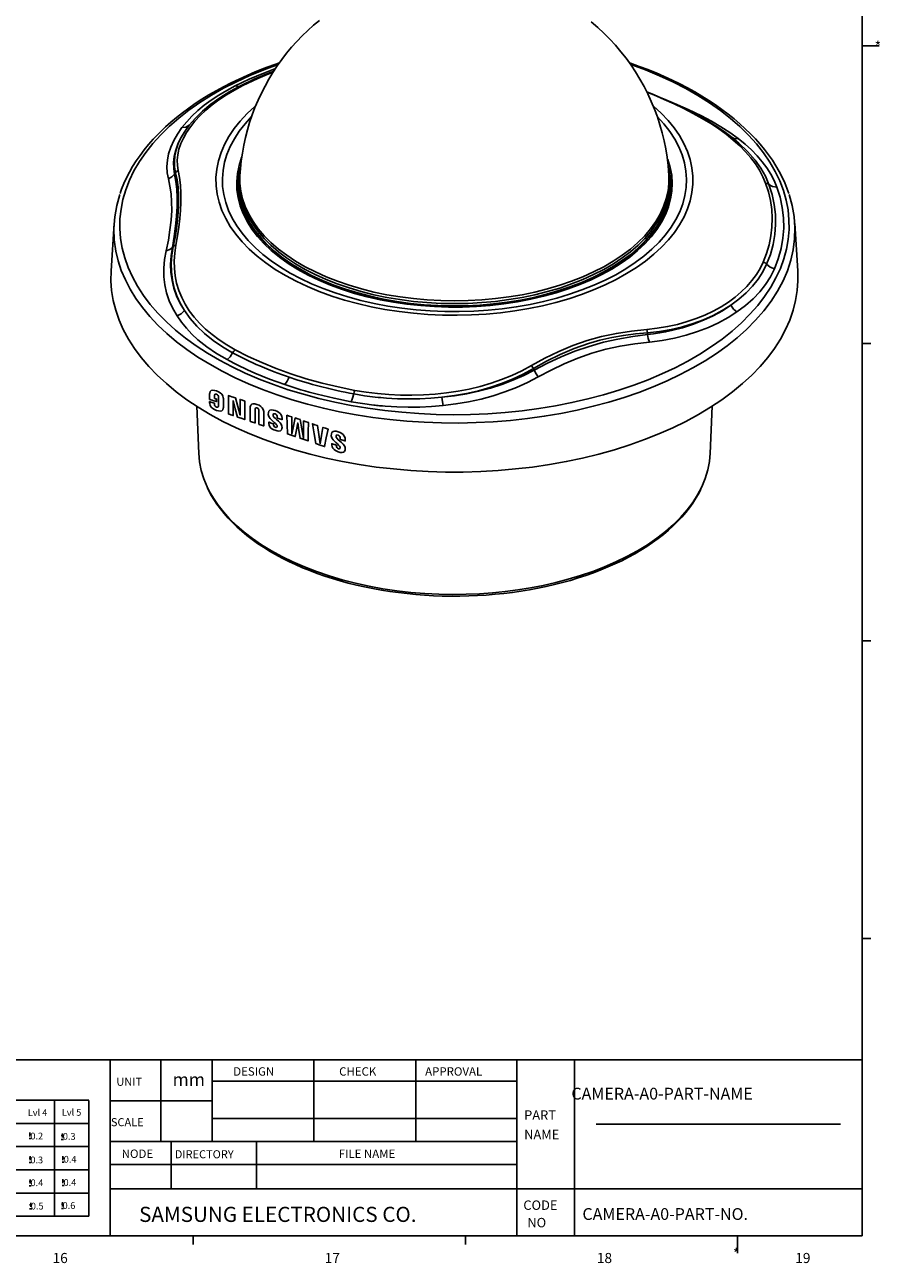
# Model space of a CAD drawing. Extents: x 5 to 1183, y 4 to 836.
# Drawn here: x 984 to 1183, y 4 to 292 of the extents above; entities that cross this region are included whole.
import ezdxf

# ---------------------------------------------------------------- set-up
doc = ezdxf.new("R2010")
doc.units = 0
doc.header["$MEASUREMENT"] = 0
doc.layers.add('_______1', color=160, linetype='CONTINUOUS')
doc.styles.add('STD', font='txt')

msp = doc.modelspace()

# ---------------------------------------------------------------- linework, layer by layer
at = {"layer": '_______1', "color": 7}
for p, q in [((1179, 831), (1179, 10)), ((1179, 287), (1183, 287)), ((1130.62, 275.58), (1128.87, 276.29)), ((1130.5, 275.57), (1128.9, 276.22)), ((1148.75, 265.68), (1150.33, 264.35)), ((1019, 257.16), (1019.22, 257.48)), ((1034.21, 256.77), (1034.17, 256.16)), ((1134.09, 256.16), (1134.06, 256.77)), ((1033.95, 255.75), (1033.83, 253.59)), ((1134.43, 253.6), (1134.31, 255.75)), ((1134.34, 255.28), (1134.33, 255.67)), ((1004.94, 245.66), (1004.24, 234.65)), ((1164.03, 234.65), (1163.33, 245.66)), ((1018.49, 240.1), (1018.71, 240.33)), ((1129.06, 219.8), (1129.02, 220.21)), ((1181, 217.75), (1179, 217.75)), ((1102.68, 211.52), (1102.51, 211.89)), ((1024.15, 203.12), (1024.62, 192.14)), ((1143.65, 192.14), (1144.11, 203.12)), ((1181, 148.5), (1179, 148.5)), ((1181, 79.25), (1179, 79.25)), ((90.73, 51), (1179, 51)), ((1004, 51), (1004, 10)), ((1015.77, 51), (1015.77, 32)), ((1027.72, 51), (1027.72, 32)), ((1051.42, 51), (1051.42, 32)), ((1075.12, 51), (1075.12, 32)), ((1098.65, 51), (1098.65, 10)), ((1112.09, 51), (1112.09, 10)), ((1027.72, 46), (1098.65, 46)), ((943.64, 41.59), (999.04, 41.59)), ((991.09, 41.55), (991.09, 14.59)), ((999.04, 41.55), (999.04, 14.59)), ((1004, 41.45), (1027.72, 41.45)), ((943.64, 36.19), (999.04, 36.19)), ((1027.72, 37.33), (1098.65, 37.33)), ((1117.09, 36), (1174, 36)), ((985.6, 33.65), (985.13, 33.65)), ((985.13, 32.69), (985.6, 32.69)), ((985.36, 34.12), (985.36, 33.17)), ((993.13, 33.41), (992.65, 33.41)), ((992.65, 32.46), (993.13, 32.46)), ((992.89, 33.89), (992.89, 32.93)), ((1004, 32), (1098.65, 32)), ((1018.22, 32), (1018.22, 21)), ((1038.05, 32), (1038.05, 21)), ((943.64, 30.79), (999.04, 30.79)), ((985.64, 28.09), (985.17, 28.09)), ((985.17, 27.14), (985.64, 27.14)), ((985.4, 28.57), (985.4, 27.62)), ((993.28, 28.13), (992.81, 28.13)), ((992.81, 27.18), (993.28, 27.18)), ((993.04, 28.61), (993.04, 27.65)), ((1004, 26.62), (1098.65, 26.62)), ((943.64, 25.39), (999.04, 25.39)), ((985.4, 23.13), (985.4, 22.18)), ((993.04, 23.21), (993.04, 22.26)), ((985.64, 22.66), (985.17, 22.66)), ((985.17, 21.7), (985.64, 21.7)), ((993.28, 22.73), (992.81, 22.73)), ((992.81, 21.78), (993.28, 21.78)), ((1004, 21), (1179, 21)), ((943.64, 19.99), (999.04, 19.99)), ((985.52, 17.74), (985.52, 16.78)), ((993.17, 17.38), (992.69, 17.38)), ((992.93, 17.85), (992.93, 16.9)), ((943.64, 14.59), (999.04, 14.59)), ((985.76, 17.26), (985.28, 17.26)), ((985.28, 16.31), (985.76, 16.31)), ((992.69, 16.42), (993.17, 16.42)), ((10, 10), (1179, 10)), ((1023.33, 10), (1023.33, 8)), ((1086.67, 10), (1086.67, 8)), ((1150, 6), (1150, 10))]:
    msp.add_line(p, q, dxfattribs=at)
for points in [[(1052.7, 292.93), (1051.32, 291.78), (1049.99, 290.58), (1048.7, 289.33), (1047.45, 288.02), (1046.24, 286.67), (1045.08, 285.27), (1043.96, 283.82), (1042.9, 282.34), (1041.9, 280.81), (1040.95, 279.25), (1040.05, 277.65), (1039.21, 276.01), (1038.44, 274.35), (1037.72, 272.66), (1037.07, 270.94), (1036.48, 269.2), (1035.96, 267.44), (1035.5, 265.66), (1035.1, 263.86), (1034.78, 262.05), (1034.52, 260.23), (1034.32, 258.4), (1034.26, 257.59), (1034.21, 256.77)], [(1134.06, 256.77), (1133.98, 257.98), (1133.87, 259.19), (1133.63, 261.1), (1133.32, 263), (1132.94, 264.9), (1132.48, 266.78), (1131.96, 268.64), (1131.35, 270.48), (1130.68, 272.3), (1129.94, 274.09), (1129.13, 275.85), (1128.25, 277.57), (1127.31, 279.27), (1126.3, 280.92), (1125.22, 282.54), (1124.08, 284.12), (1122.88, 285.65), (1121.62, 287.14), (1120.29, 288.58), (1118.91, 289.97), (1117.47, 291.31), (1115.98, 292.6)], [(1043.13, 282.68), (1039.77, 281.43), (1036.52, 280.08), (1033.4, 278.65), (1030.42, 277.12), (1027.57, 275.51), (1024.88, 273.81), (1022.35, 272.05), (1019.98, 270.2), (1017.79, 268.3), (1015.77, 266.33), (1013.93, 264.3), (1012.28, 262.22), (1010.83, 260.1), (1009.56, 257.94), (1008.5, 255.74), (1007.64, 253.52), (1006.99, 251.27), (1006.54, 249.01), (1006.29, 246.74), (1006.26, 244.46), (1006.43, 242.19), (1006.81, 239.92), (1007.4, 237.67), (1008.19, 235.44), (1009.18, 233.23), (1010.38, 231.06), (1011.77, 228.92), (1013.36, 226.83), (1015.13, 224.78), (1017.09, 222.79), (1019.23, 220.86), (1021.54, 219), (1024.01, 217.21), (1026.65, 215.49), (1029.44, 213.85), (1032.38, 212.29), (1035.46, 210.82), (1038.66, 209.45), (1041.99, 208.17), (1045.43, 206.98), (1048.97, 205.9), (1052.61, 204.93), (1056.33, 204.06), (1060.13, 203.3), (1063.99, 202.66), (1067.9, 202.13), (1071.86, 201.71), (1075.84, 201.41), (1079.86, 201.22), (1083.88, 201.16), (1087.9, 201.21), (1091.92, 201.38), (1095.91, 201.67), (1099.87, 202.07), (1103.79, 202.58), (1107.66, 203.22), (1111.46, 203.96), (1115.19, 204.81), (1118.84, 205.77), (1122.4, 206.84), (1125.85, 208.01), (1129.19, 209.28), (1132.41, 210.64), (1135.5, 212.1), (1138.46, 213.65), (1141.27, 215.28), (1143.93, 216.99), (1146.43, 218.77), (1148.76, 220.63), (1150.92, 222.55)], [(1043.42, 283.04), (1039.72, 281.7), (1037.78, 280.92), (1035.87, 280.11), (1034, 279.26), (1032.18, 278.39), (1030.41, 277.48), (1028.68, 276.54), (1027.01, 275.57), (1025.38, 274.58), (1023.81, 273.55), (1022.29, 272.5), (1020.82, 271.42), (1019.42, 270.31), (1018.14, 269.24), (1016.91, 268.15), (1016.67, 267.93), (1016.43, 267.7)], [(1161.94, 252.64), (1161.49, 253.9), (1160.98, 255.15), (1160.37, 256.47), (1159.68, 257.78), (1158.93, 259.07), (1158.11, 260.36), (1157.23, 261.63), (1156.28, 262.88), (1155.26, 264.12), (1154.18, 265.33), (1153.03, 266.53), (1151.82, 267.71), (1150.55, 268.87), (1149.22, 270), (1147.84, 271.11), (1146.39, 272.2), (1144.89, 273.26), (1143.33, 274.29), (1141.72, 275.29), (1140.06, 276.27), (1138.35, 277.21), (1136.59, 278.13), (1134.78, 279.02), (1132.93, 279.87), (1131.04, 280.69), (1129.1, 281.48), (1127.12, 282.23), (1125.1, 282.95), (1124.83, 283.05)], [(1150.92, 222.55), (1152.9, 224.54), (1154.71, 226.58), (1156.32, 228.68), (1157.74, 230.82), (1158.96, 232.99), (1159.98, 235.2), (1160.79, 237.44), (1161.4, 239.7), (1161.81, 241.97), (1162, 244.26), (1161.98, 246.54), (1161.76, 248.82), (1161.32, 251.09), (1160.68, 253.35), (1159.83, 255.58), (1158.78, 257.79), (1157.53, 259.96), (1156.08, 262.09), (1154.43, 264.18), (1152.6, 266.22), (1150.58, 268.2), (1148.39, 270.11), (1146.02, 271.96), (1143.49, 273.74), (1140.79, 275.45), (1137.95, 277.07), (1134.95, 278.6), (1131.83, 280.05), (1128.57, 281.4), (1125.2, 282.65)], [(1033.12, 277.68), (1036.38, 279.24), (1039.78, 280.68), (1042.47, 281.72)], [(1042.13, 281.14), (1040.87, 280.64), (1037.55, 279.23), (1034.37, 277.71)], [(1041.99, 280.92), (1038.36, 279.4), (1034.91, 277.76)], [(1034.91, 277.76), (1032.93, 276.71), (1031.08, 275.6), (1029.34, 274.45), (1027.74, 273.26), (1026.28, 272.04), (1024.94, 270.79), (1023.75, 269.5), (1022.7, 268.19), (1021.79, 266.87), (1021.05, 265.55), (1020.46, 264.24), (1020.02, 262.94), (1019.74, 261.66), (1019.62, 260.4), (1019.65, 259.18), (1019.84, 258.01)], [(1020.73, 268.01), (1021.83, 269.34), (1023.06, 270.65), (1024.42, 271.92), (1025.91, 273.16), (1027.53, 274.36), (1029.28, 275.52), (1031.14, 276.63), (1033.12, 277.68)], [(1034.37, 277.71), (1031.87, 276.36), (1029.56, 274.92), (1027.44, 273.4), (1025.54, 271.82), (1023.86, 270.19), (1022.42, 268.52)], [(1033.12, 277.68), (1033.71, 277.52), (1034.22, 277.62)], [(1034.37, 277.71), (1034.61, 277.81), (1034.91, 277.76)], [(1130.61, 275.58), (1130.56, 275.59), (1130.5, 275.57)], [(1156.54, 255.05), (1155.9, 256.55), (1155.11, 258.04), (1154.17, 259.51), (1153.09, 260.95), (1151.87, 262.36), (1150.51, 263.74), (1149.01, 265.09), (1147.38, 266.42), (1145.63, 267.7), (1143.76, 268.94), (1141.79, 270.13), (1139.72, 271.29), (1137.54, 272.42), (1135.27, 273.5), (1132.92, 274.55), (1130.5, 275.57)], [(1137.99, 272.3), (1137.09, 272.74), (1136.17, 273.18), (1134.76, 273.82), (1133.33, 274.45), (1131.97, 275.02), (1130.59, 275.58)], [(1055.58, 228.78), (1052.69, 229.83), (1049.92, 230.98), (1047.28, 232.22), (1044.78, 233.56), (1042.44, 234.98), (1040.25, 236.48), (1038.23, 238.05), (1036.39, 239.69), (1034.73, 241.39), (1033.26, 243.15), (1031.98, 244.95), (1030.91, 246.8), (1030.04, 248.68), (1029.37, 250.59), (1028.92, 252.51), (1028.68, 254.45), (1028.64, 256.4), (1028.83, 258.34), (1029.22, 260.27), (1029.83, 262.18), (1030.64, 264.07), (1031.66, 265.92), (1032.88, 267.74), (1034.29, 269.51), (1035.9, 271.23), (1037.69, 272.89)], [(1130.46, 272.99), (1132.24, 271.35), (1133.84, 269.66), (1135.26, 267.91), (1136.49, 266.12), (1137.52, 264.29), (1138.34, 262.42), (1138.97, 260.53), (1139.39, 258.62), (1139.6, 256.71), (1139.61, 254.78), (1139.4, 252.87), (1138.99, 250.96), (1138.38, 249.07), (1137.56, 247.2), (1136.54, 245.37), (1135.32, 243.57), (1133.92, 241.82), (1132.32, 240.13), (1130.55, 238.49), (1128.6, 236.91), (1126.48, 235.41), (1124.21, 233.98), (1121.78, 232.63), (1119.22, 231.37), (1116.52, 230.2), (1113.7, 229.13), (1110.77, 228.16), (1107.74, 227.29), (1104.62, 226.52), (1101.43, 225.87), (1098.17, 225.32), (1094.85, 224.9), (1091.5, 224.58), (1088.12, 224.39), (1084.73, 224.31), (1081.33, 224.34), (1077.94, 224.5), (1074.58, 224.77), (1071.25, 225.16), (1067.97, 225.66), (1064.75, 226.28), (1061.6, 227.01), (1058.54, 227.84), (1055.58, 228.78)], [(1135.32, 273.58), (1138.56, 272.19), (1141.63, 270.72), (1143.95, 269.48), (1146.16, 268.18), (1148.24, 266.82), (1150.18, 265.41)], [(1138.11, 272.21), (1140.6, 270.94), (1142.82, 269.7), (1144.92, 268.41), (1146.9, 267.07), (1148.75, 265.68)], [(1022.42, 268.52), (1021.37, 267.07), (1020.49, 265.6), (1019.8, 264.15), (1019.28, 262.7), (1018.94, 261.27), (1018.78, 259.86), (1018.8, 258.49), (1019, 257.16)], [(1019.22, 257.48), (1018.99, 258.74), (1018.95, 260.07), (1019.08, 261.44), (1019.39, 262.83), (1019.88, 264.24), (1020.54, 265.66), (1021.39, 267.09), (1022.42, 268.52)], [(1022.42, 268.52), (1021.66, 268.1), (1020.73, 268.01)], [(1056.35, 229.51), (1053.56, 230.52), (1050.88, 231.63), (1048.33, 232.83), (1045.91, 234.12), (1043.64, 235.49), (1041.52, 236.94), (1039.56, 238.45), (1037.77, 240.04), (1036.16, 241.68), (1034.73, 243.37), (1033.48, 245.11), (1032.42, 246.89), (1031.57, 248.71), (1030.91, 250.55), (1030.45, 252.41), (1030.19, 254.28), (1030.14, 256.16), (1030.29, 258.03), (1030.64, 259.9), (1031.2, 261.75), (1031.96, 263.58), (1032.92, 265.38), (1034.06, 267.14), (1035.4, 268.86), (1036.92, 270.53)], [(1131.34, 270.53), (1132.88, 268.84), (1134.23, 267.1), (1135.39, 265.31), (1136.35, 263.48), (1137.1, 261.63), (1137.65, 259.75), (1138, 257.86), (1138.13, 255.95), (1138.05, 254.05), (1137.77, 252.15), (1137.27, 250.27), (1136.57, 248.41), (1135.67, 246.57), (1134.56, 244.77), (1133.26, 243.02), (1131.77, 241.31), (1130.09, 239.66), (1128.23, 238.07), (1126.21, 236.55), (1124.02, 235.11), (1121.67, 233.74), (1119.18, 232.46), (1116.55, 231.27), (1113.8, 230.18), (1110.93, 229.18), (1107.96, 228.29), (1104.89, 227.5), (1101.75, 226.82), (1098.53, 226.26), (1095.26, 225.81), (1091.95, 225.47), (1088.61, 225.26), (1085.25, 225.16), (1081.88, 225.18), (1078.52, 225.32), (1075.19, 225.57), (1071.89, 225.95), (1068.63, 226.44), (1065.44, 227.04), (1062.32, 227.75), (1059.29, 228.58), (1056.35, 229.51)], [(1016.43, 267.7), (1015.79, 267.08), (1015.16, 266.46), (1014.01, 265.25), (1012.93, 264.03), (1011.91, 262.78), (1010.96, 261.52), (1010.07, 260.24), (1009.25, 258.95), (1008.51, 257.64), (1007.82, 256.32), (1007.21, 254.99), (1006.67, 253.65), (1006.51, 253.16), (1006.36, 252.67)], [(1017.56, 256.06), (1017.29, 257.46), (1017.22, 258.9), (1017.33, 260.39), (1017.63, 261.89), (1018.12, 263.41), (1018.8, 264.94), (1019.67, 266.48), (1020.73, 268.01)], [(1150.18, 265.41), (1149.38, 265.37), (1148.75, 265.68)], [(1150.18, 265.41), (1151.78, 264.1), (1153.24, 262.77), (1154.57, 261.41), (1155.76, 260.02), (1156.83, 258.59), (1157.75, 257.13), (1158.53, 255.65), (1159.17, 254.14)], [(1150.33, 264.35), (1152.34, 262.41), (1154.08, 260.41), (1155.41, 258.55), (1156.49, 256.67), (1157.33, 254.75)], [(1034.61, 260.99), (1034.01, 259.14), (1033.63, 257.27), (1033.46, 255.4), (1033.5, 253.52), (1033.77, 251.65), (1034.25, 249.79), (1034.95, 247.95), (1035.86, 246.14), (1036.97, 244.37), (1038.29, 242.65), (1039.8, 240.98), (1041.51, 239.36), (1043.39, 237.82), (1045.46, 236.35), (1047.68, 234.95), (1050.07, 233.64), (1052.6, 232.43), (1055.26, 231.31), (1058.05, 230.29)], [(1058.05, 230.29), (1060.89, 229.39), (1063.83, 228.6), (1066.85, 227.92), (1069.94, 227.35), (1073.09, 226.89), (1076.28, 226.55), (1079.51, 226.32), (1082.75, 226.21), (1086.01, 226.22), (1089.25, 226.35), (1092.47, 226.59), (1095.66, 226.96), (1098.8, 227.43), (1101.88, 228.02), (1104.89, 228.72), (1107.81, 229.52), (1110.63, 230.44), (1113.35, 231.45), (1115.94, 232.55), (1118.41, 233.75), (1120.73, 235.04), (1122.9, 236.41), (1124.92, 237.85), (1126.76, 239.37), (1128.43, 240.94), (1129.92, 242.58), (1131.22, 244.27), (1132.32, 246), (1133.23, 247.76), (1133.94, 249.56), (1134.44, 251.37), (1134.73, 253.21), (1134.81, 255.04), (1134.69, 256.88), (1134.36, 258.71), (1133.82, 260.52)], [(1019, 257.16), (1018.37, 256.51), (1017.56, 256.06)], [(1019, 257.16), (1019.31, 255.44), (1019.51, 253.62), (1019.6, 251.68), (1019.59, 249.6), (1019.47, 247.39), (1019.25, 245.05), (1018.92, 242.61), (1018.49, 240.1)], [(1018.71, 240.33), (1019.11, 242.41), (1019.44, 244.44), (1019.69, 246.42), (1019.86, 248.3), (1019.95, 250.09), (1019.95, 252.17), (1019.83, 254.08), (1019.59, 255.84), (1019.22, 257.48)], [(1019.84, 258.01), (1019.49, 257.78), (1019.22, 257.48)], [(1019.84, 258.01), (1020.16, 256.34), (1020.37, 254.55), (1020.47, 252.62), (1020.46, 250.52), (1020.38, 248.71), (1020.22, 246.81), (1019.99, 244.82), (1019.69, 242.76), (1019.32, 240.65)], [(1134.05, 258.6), (1134.37, 256.78), (1134.48, 254.94), (1134.39, 253.11), (1134.08, 251.29), (1133.57, 249.48), (1132.85, 247.69), (1131.94, 245.94), (1130.82, 244.21), (1129.51, 242.54), (1128.02, 240.91), (1126.34, 239.35), (1124.49, 237.84), (1122.47, 236.41), (1120.29, 235.06), (1117.96, 233.78), (1115.5, 232.59), (1112.9, 231.5), (1110.18, 230.5), (1107.36, 229.6), (1104.44, 228.81), (1101.43, 228.13), (1098.36, 227.55), (1095.22, 227.09), (1092.04, 226.75), (1088.83, 226.52), (1085.6, 226.41), (1082.36, 226.41), (1079.13, 226.53), (1075.92, 226.77), (1072.74, 227.13), (1069.61, 227.6), (1066.54, 228.19), (1063.54, 228.88), (1060.63, 229.69), (1057.82, 230.59), (1055.11, 231.6), (1052.53, 232.7), (1050.07, 233.9), (1047.76, 235.18), (1045.59, 236.54), (1043.59, 237.98), (1041.76, 239.49), (1040.09, 241.07), (1038.62, 242.7), (1037.33, 244.38), (1036.23, 246.1), (1035.33, 247.86), (1034.64, 249.65), (1034.14, 251.46), (1033.86, 253.29), (1033.78, 255.12), (1033.92, 256.95), (1034.25, 258.77)], [(1134.09, 257.7), (1134.31, 255.86), (1134.32, 254.03), (1134.11, 252.19), (1133.7, 250.37), (1133.08, 248.57), (1132.26, 246.79), (1131.24, 245.05), (1130.01, 243.34), (1128.6, 241.69), (1127, 240.09), (1125.22, 238.55), (1123.27, 237.09), (1121.15, 235.69), (1118.89, 234.38), (1116.47, 233.15), (1113.92, 232.01), (1111.24, 230.97), (1108.46, 230.03), (1105.57, 229.19), (1102.59, 228.46), (1099.53, 227.84), (1096.41, 227.34), (1093.23, 226.94), (1090.02, 226.67), (1086.79, 226.51), (1083.54, 226.48), (1080.3, 226.56), (1077.07, 226.76), (1073.87, 227.07), (1070.71, 227.51), (1067.61, 228.06), (1064.58, 228.72), (1061.63, 229.49), (1058.78, 230.36), (1056.03, 231.34), (1053.4, 232.42), (1050.9, 233.59), (1048.53, 234.85), (1046.32, 236.19), (1044.26, 237.61), (1042.37, 239.11), (1040.66, 240.67), (1039.13, 242.29), (1037.78, 243.96), (1036.63, 245.68), (1035.68, 247.43), (1034.93, 249.22), (1034.39, 251.03), (1034.05, 252.86), (1033.93, 254.7), (1034.01, 256.53), (1034.31, 258.36)], [(1034.21, 256.78), (1034.21, 254.97), (1034.42, 253.16), (1034.83, 251.37), (1035.44, 249.59), (1036.26, 247.84), (1037.27, 246.12), (1038.47, 244.44), (1039.86, 242.81), (1041.44, 241.24), (1043.18, 239.72), (1045.1, 238.27), (1047.17, 236.89), (1049.4, 235.59), (1051.77, 234.38), (1054.27, 233.25), (1056.9, 232.22), (1059.63, 231.28), (1062.47, 230.44), (1065.4, 229.71), (1068.4, 229.08), (1071.47, 228.57), (1074.59, 228.17), (1077.75, 227.88), (1080.93, 227.7), (1084.13, 227.65), (1087.33, 227.7), (1090.51, 227.88), (1093.67, 228.17), (1096.79, 228.57), (1099.86, 229.08), (1102.86, 229.71), (1105.79, 230.44), (1108.62, 231.28), (1111.36, 232.21), (1113.99, 233.25), (1116.49, 234.38), (1118.86, 235.59), (1121.09, 236.89), (1123.16, 238.27), (1125.08, 239.72), (1126.83, 241.24), (1128.4, 242.81), (1129.79, 244.44), (1130.99, 246.12), (1132, 247.84), (1132.82, 249.59), (1133.43, 251.36), (1133.85, 253.16), (1134.05, 254.96), (1134.06, 256.77)], [(1017.06, 239.33), (1017.56, 241.78), (1017.94, 244.17), (1018.2, 246.47), (1018.33, 248.65), (1018.32, 250.68), (1018.19, 252.59), (1017.94, 254.37), (1017.56, 256.06)], [(1034.01, 256.48), (1033.87, 255.54), (1033.78, 254.6)], [(1034.17, 256.16), (1034.18, 254.35), (1034.39, 252.54), (1034.8, 250.74), (1035.41, 248.97), (1036.23, 247.21), (1037.24, 245.5), (1038.45, 243.82), (1039.84, 242.19), (1041.41, 240.61), (1043.16, 239.09), (1045.08, 237.64), (1047.15, 236.26), (1049.38, 234.96), (1051.75, 233.75), (1054.26, 232.62), (1056.88, 231.58), (1059.62, 230.65), (1062.46, 229.81), (1065.39, 229.08), (1068.39, 228.45), (1071.46, 227.94), (1074.58, 227.53), (1077.74, 227.24), (1080.93, 227.07), (1084.13, 227.01), (1087.33, 227.07), (1090.52, 227.24), (1093.68, 227.53), (1096.8, 227.94), (1099.87, 228.45), (1102.87, 229.08), (1105.8, 229.81), (1108.64, 230.64), (1111.38, 231.58), (1114.01, 232.62), (1116.51, 233.75), (1118.88, 234.96), (1121.11, 236.26), (1123.19, 237.64), (1125.1, 239.09), (1126.85, 240.61), (1128.43, 242.19), (1129.82, 243.82), (1131.02, 245.5), (1132.03, 247.21), (1132.85, 248.97), (1133.47, 250.74), (1133.88, 252.54), (1134.09, 254.35), (1134.09, 256.16)], [(1134.33, 255.67), (1134.32, 255.73), (1134.31, 255.79)], [(1134.37, 254.68), (1134.41, 254.4), (1134.44, 254.12)], [(1134.47, 254.39), (1134.45, 254.66), (1134.43, 254.94)], [(1134.44, 254.12), (1134.43, 254.53), (1134.43, 254.94)], [(1155.99, 236.67), (1156.76, 238.68), (1157.36, 240.71), (1157.77, 242.76), (1158.01, 244.81), (1158.07, 246.87), (1157.96, 248.93), (1157.66, 250.98), (1157.19, 253.02), (1156.54, 255.05)], [(1157.33, 254.75), (1156.97, 254.96), (1156.54, 255.05)], [(1157.33, 254.75), (1158.06, 252.43), (1158.56, 250.1), (1158.84, 247.77), (1158.88, 245.45), (1158.7, 243.12), (1158.29, 240.79), (1157.65, 238.47), (1156.78, 236.17)], [(1159.17, 254.14), (1158.16, 254.3), (1157.33, 254.75)], [(1159.17, 254.14), (1159.92, 251.77), (1160.43, 249.38), (1160.71, 246.99), (1160.75, 244.6), (1160.57, 242.22), (1160.15, 239.83), (1159.49, 237.45), (1158.6, 235.09)], [(1005.34, 239.25), (1004.98, 241.89), (1004.89, 244.53), (1005.08, 247.18), (1005.54, 249.81), (1006.28, 252.42)], [(1161.99, 252.39), (1162.71, 249.84), (1163.17, 247.27), (1163.37, 244.69), (1163.3, 242.11), (1162.98, 239.54)], [(1152.09, 220.99), (1149.92, 219.06), (1147.59, 217.2), (1145.09, 215.41), (1142.44, 213.69), (1139.63, 212.05), (1136.68, 210.49), (1133.6, 209.03), (1130.38, 207.65), (1127.05, 206.36), (1123.6, 205.18), (1120.06, 204.09), (1116.42, 203.11), (1112.69, 202.23), (1108.9, 201.47), (1105.03, 200.81), (1101.12, 200.26), (1097.16, 199.83), (1093.16, 199.51), (1089.15, 199.31), (1085.12, 199.22), (1081.09, 199.25), (1077.06, 199.4), (1073.05, 199.66), (1069.08, 200.04), (1065.14, 200.53), (1061.25, 201.13), (1057.42, 201.84), (1053.66, 202.67), (1049.97, 203.6), (1046.38, 204.63), (1042.88, 205.77), (1039.5, 207.01), (1036.22, 208.34), (1033.07, 209.77), (1030.06, 211.28), (1027.18, 212.88), (1024.45, 214.56), (1021.87, 216.31), (1019.46, 218.14), (1017.21, 220.04), (1015.14, 221.99), (1013.25, 224.01), (1011.54, 226.07), (1010.01, 228.19), (1008.68, 230.34), (1007.55, 232.53), (1006.61, 234.75), (1005.87, 236.99), (1005.34, 239.25)], [(1019.57, 224.13), (1018.57, 225.87), (1017.77, 227.66), (1017.16, 229.49), (1016.74, 231.36), (1016.53, 233.28), (1016.51, 235.26), (1016.69, 237.27), (1017.06, 239.33)], [(1018.49, 240.1), (1017.87, 239.62), (1017.06, 239.33)], [(1018.49, 240.1), (1018.2, 238.11), (1018.08, 236.15), (1018.15, 234.24), (1018.41, 232.38), (1018.85, 230.57), (1019.47, 228.8), (1020.28, 227.07), (1021.28, 225.39)], [(1021.28, 225.39), (1020.31, 227.09), (1019.52, 228.85), (1018.92, 230.64), (1018.5, 232.48), (1018.28, 234.37), (1018.23, 236.31), (1018.38, 238.3), (1018.71, 240.33)], [(1019.32, 240.65), (1018.98, 240.52), (1018.71, 240.33)], [(1019.32, 240.65), (1019.04, 238.79), (1018.92, 236.97), (1018.95, 235.18), (1019.14, 233.44), (1019.49, 231.74), (1019.99, 230.08), (1020.66, 228.45), (1021.47, 226.87), (1022.44, 225.34), (1023.54, 223.87), (1024.8, 222.46), (1026.19, 221.1), (1027.72, 219.8), (1029.38, 218.56), (1031.17, 217.38), (1033.08, 216.28)], [(1162.98, 239.54), (1162.42, 237.1), (1161.63, 234.67), (1160.6, 232.28), (1159.34, 229.92), (1157.86, 227.61), (1156.15, 225.34), (1154.22, 223.13), (1152.09, 220.99)], [(1128.88, 221), (1131.33, 221.27), (1133.73, 221.67), (1136.04, 222.18), (1138.27, 222.81), (1140.4, 223.53), (1142.43, 224.35), (1144.36, 225.27), (1146.19, 226.28), (1147.89, 227.37), (1149.46, 228.52), (1150.89, 229.74), (1152.2, 231.02), (1153.36, 232.36), (1154.39, 233.75), (1155.27, 235.19), (1155.99, 236.67)], [(1156.78, 236.17), (1156.42, 236.47), (1155.99, 236.67)], [(1164.03, 234.65), (1164.07, 232.34), (1163.9, 230.04), (1163.53, 227.74), (1162.95, 225.45), (1162.17, 223.19), (1161.18, 220.95), (1159.99, 218.75), (1158.61, 216.58), (1157.03, 214.45), (1155.26, 212.37), (1153.31, 210.35), (1151.17, 208.38), (1148.86, 206.48), (1146.39, 204.65), (1143.75, 202.89), (1140.96, 201.21), (1138.01, 199.61), (1134.93, 198.1), (1131.72, 196.68), (1128.38, 195.36), (1124.93, 194.13), (1121.37, 193), (1117.72, 191.98), (1113.97, 191.07), (1110.15, 190.26), (1106.27, 189.57), (1102.32, 188.98), (1098.33, 188.52), (1094.3, 188.16), (1090.24, 187.93), (1086.17, 187.81), (1082.09, 187.81), (1078.02, 187.93), (1073.96, 188.16), (1069.93, 188.52), (1065.94, 188.98), (1062, 189.57), (1058.11, 190.26), (1054.29, 191.07), (1050.54, 191.98), (1046.89, 193), (1043.33, 194.13), (1039.88, 195.36), (1036.54, 196.68), (1033.33, 198.1), (1030.25, 199.61), (1027.31, 201.21), (1024.51, 202.89), (1021.87, 204.65), (1019.4, 206.48), (1017.09, 208.38), (1014.96, 210.35), (1013, 212.37), (1011.23, 214.45), (1009.66, 216.58), (1008.27, 218.75), (1007.08, 220.95), (1006.1, 223.19), (1005.31, 225.46), (1004.73, 227.74), (1004.36, 230.04), (1004.19, 232.34), (1004.24, 234.65)], [(1156.78, 236.17), (1155.9, 234.4), (1154.8, 232.7), (1153.51, 231.06), (1152.02, 229.51), (1150.33, 228.02), (1148.44, 226.62)], [(1158.6, 235.09), (1157.68, 233.25), (1156.54, 231.47), (1155.19, 229.77), (1153.63, 228.13), (1151.86, 226.57), (1149.88, 225.1)], [(1158.6, 235.09), (1157.6, 235.5), (1156.78, 236.17)], [(1021.28, 225.39), (1020.52, 224.64), (1019.57, 224.13)], [(1032.52, 215.56), (1030.15, 216.94), (1027.97, 218.44), (1025.98, 220.04), (1024.19, 221.73), (1022.62, 223.52), (1021.28, 225.39)], [(1148.44, 226.62), (1146.47, 225.39), (1144.35, 224.25), (1142.09, 223.25), (1139.71, 222.36), (1137.19, 221.61), (1134.56, 220.99), (1131.83, 220.52), (1129.02, 220.21)], [(1129.06, 219.8), (1130.48, 219.98), (1131.88, 220.18), (1133.26, 220.43), (1134.61, 220.72), (1137.24, 221.4), (1139.73, 222.21), (1142.11, 223.15), (1144.36, 224.19), (1146.48, 225.36), (1148.44, 226.62)], [(1149.88, 225.1), (1147.82, 223.78), (1145.59, 222.57), (1143.22, 221.48), (1140.72, 220.52), (1138.09, 219.68), (1135.33, 218.99), (1132.46, 218.45), (1129.5, 218.07)], [(1149.88, 225.1), (1149.08, 225.75), (1148.44, 226.62)], [(1031.23, 213.97), (1028.75, 215.41), (1026.49, 216.96), (1024.44, 218.6), (1023.04, 219.9), (1021.75, 221.26), (1020.6, 222.67), (1019.57, 224.13)], [(1102.05, 212.57), (1105.2, 214.3), (1108.41, 215.87), (1111.67, 217.25), (1115, 218.42), (1118.38, 219.37), (1121.83, 220.09), (1125.34, 220.63), (1128.88, 221)], [(1129.02, 220.21), (1126.24, 219.96), (1123.47, 219.6), (1120.72, 219.12), (1118, 218.51), (1115.3, 217.75), (1111.99, 216.58), (1108.75, 215.2), (1105.58, 213.62), (1102.51, 211.89)], [(1102.68, 211.52), (1105.78, 213.13), (1108.94, 214.6), (1112.17, 215.92), (1115.46, 217.05), (1118.8, 218), (1122.18, 218.76), (1125.61, 219.35), (1129.06, 219.8)], [(1128.88, 221), (1128.97, 220.62), (1129.02, 220.21)], [(1129.5, 218.07), (1129.23, 218.88), (1129.06, 219.8)], [(1033.08, 216.28), (1032.77, 215.96), (1032.52, 215.56)], [(1033.08, 216.28), (1036.12, 214.73), (1039.31, 213.27), (1042.63, 211.92), (1046.09, 210.68), (1049.66, 209.54), (1053.33, 208.52), (1057.1, 207.61), (1060.95, 206.82)], [(1129.5, 218.07), (1126.08, 217.66), (1122.69, 217.11), (1119.36, 216.38), (1116.07, 215.46), (1112.85, 214.34), (1109.7, 213.03), (1106.63, 211.55), (1103.63, 209.94)], [(1032.52, 215.56), (1031.94, 214.66), (1031.23, 213.97)], [(1044.7, 208.16), (1041.13, 209.45), (1037.69, 210.85), (1036.85, 211.22), (1036.01, 211.59), (1035.19, 211.97), (1034.38, 212.36), (1032.78, 213.15), (1031.23, 213.97)], [(1045.67, 209.89), (1044.78, 210.19), (1043.91, 210.51), (1043.04, 210.83), (1042.18, 211.15), (1040.48, 211.82), (1038.82, 212.52), (1038, 212.87), (1037.19, 213.24), (1036.39, 213.61), (1035.6, 213.99), (1034.04, 214.76), (1032.52, 215.56)], [(1060.95, 206.82), (1063.56, 206.39), (1066.21, 206.06), (1068.88, 205.83), (1071.56, 205.7), (1074.25, 205.67), (1076.94, 205.75), (1079.63, 205.93), (1082.32, 206.22), (1084.98, 206.62), (1087.58, 207.13), (1090.14, 207.75), (1092.65, 208.48), (1095.11, 209.33), (1097.5, 210.29), (1099.82, 211.38), (1102.05, 212.57)], [(1102.51, 211.89), (1100.12, 210.59), (1097.63, 209.43), (1095.05, 208.4), (1092.4, 207.51), (1089.7, 206.74), (1086.93, 206.1), (1084.11, 205.59), (1081.23, 205.21)], [(1081.23, 205.21), (1084.12, 205.56), (1086.98, 206.04), (1089.76, 206.63), (1092.49, 207.35), (1095.15, 208.19), (1097.75, 209.17), (1100.26, 210.29), (1102.68, 211.52)], [(1102.51, 211.89), (1102.3, 212.25), (1102.05, 212.57)], [(1102.68, 211.52), (1103.12, 210.68), (1103.63, 209.94)], [(1045.67, 209.89), (1045.23, 208.93), (1044.7, 208.16)], [(1060.11, 204.16), (1056.12, 204.98), (1052.22, 205.92), (1051.25, 206.17), (1050.3, 206.43), (1049.35, 206.7), (1048.41, 206.98), (1046.54, 207.55), (1044.7, 208.16)], [(1060.7, 205.99), (1059.71, 206.18), (1058.74, 206.38), (1057.77, 206.58), (1056.8, 206.79), (1054.88, 207.23), (1052.99, 207.71), (1052.05, 207.95), (1051.12, 208.21), (1050.2, 208.47), (1049.28, 208.74), (1047.46, 209.3), (1045.67, 209.89)], [(1103.63, 209.94), (1101.15, 208.64), (1098.56, 207.48), (1095.89, 206.45), (1093.14, 205.56), (1090.32, 204.8), (1087.44, 204.17), (1084.48, 203.67), (1081.48, 203.29)], [(1028.77, 205.91), (1028.51, 205.94), (1028.36, 205.87), (1028.31, 205.75), (1028.3, 205.68), (1028.3, 205.59), (1028.3, 205.53), (1028.3, 205.37), (1028.3, 205.18), (1028.3, 205.03), (1028.3, 204.96), (1028.37, 204.94), (1028.53, 204.88), (1028.69, 204.83), (1028.76, 204.81), (1028.76, 204.74), (1028.76, 204.58), (1028.76, 204.4), (1028.76, 204.24), (1028.76, 204.17), (1028.67, 204.2), (1028.44, 204.28), (1028.13, 204.39), (1027.79, 204.5), (1027.48, 204.61), (1027.25, 204.69), (1027.16, 204.72), (1027.16, 204.8), (1027.16, 205.02), (1027.16, 205.3), (1027.16, 205.58), (1027.16, 205.79), (1027.16, 205.88), (1027.16, 206), (1027.18, 206.16), (1027.3, 206.53), (1027.54, 206.75), (1027.88, 206.84), (1028.3, 206.82), (1028.77, 206.69), (1029.23, 206.5), (1029.65, 206.24), (1029.99, 205.92), (1030.23, 205.54), (1030.35, 205.08), (1030.36, 204.91), (1030.37, 204.79), (1030.37, 204.71), (1030.37, 204.51), (1030.37, 204.21), (1030.37, 203.88), (1030.37, 203.54), (1030.37, 203.25), (1030.37, 203.04), (1030.37, 202.97), (1030.36, 202.82), (1030.35, 202.69), (1030.22, 202.31), (1029.98, 202.08), (1029.64, 202), (1029.23, 202.03), (1028.76, 202.15), (1028.3, 202.34), (1027.89, 202.59), (1027.54, 202.91), (1027.3, 203.3), (1027.18, 203.76), (1027.17, 203.96), (1027.17, 204.05), (1027.17, 204.12), (1027.17, 204.19), (1027.26, 204.17), (1027.47, 204.09), (1027.74, 204), (1028.01, 203.91), (1028.22, 203.84), (1028.31, 203.81), (1028.31, 203.75), (1028.31, 203.63), (1028.31, 203.56), (1028.31, 203.51), (1028.32, 203.39), (1028.37, 203.25), (1028.51, 203.08), (1028.77, 202.93), (1029.03, 202.9), (1029.17, 202.98), (1029.22, 203.09), (1029.24, 203.18), (1029.24, 203.29), (1029.24, 203.37), (1029.24, 203.6), (1029.24, 203.92), (1029.24, 204.28), (1029.24, 204.64), (1029.24, 204.96), (1029.24, 205.19), (1029.24, 205.27), (1029.24, 205.36), (1029.23, 205.44), (1029.17, 205.59), (1029.03, 205.77), (1028.77, 205.91)], [(1032.61, 204.46), (1032.64, 202.7), (1032.67, 200.94), (1032.11, 201.13), (1031.55, 201.32), (1031.55, 203.47), (1031.55, 205.61), (1032.36, 205.34), (1033.16, 205.07), (1033.73, 203.07), (1034.3, 201.08), (1034.27, 202.89), (1034.24, 204.7), (1034.79, 204.52), (1035.35, 204.33), (1035.35, 202.18), (1035.35, 200.03), (1034.51, 200.32), (1033.67, 200.6), (1033.14, 202.53), (1032.61, 204.46)], [(1060.7, 205.99), (1060.43, 204.99), (1060.11, 204.16)], [(1060.95, 206.82), (1060.81, 206.44), (1060.7, 205.99)], [(1081.23, 205.21), (1078.65, 204.98), (1076.06, 204.85), (1074.76, 204.82), (1073.47, 204.81), (1072.82, 204.82), (1072.17, 204.83), (1071.52, 204.84), (1070.87, 204.87), (1069.58, 204.93), (1068.29, 205.01), (1067.64, 205.06), (1067, 205.12), (1066.36, 205.18), (1065.72, 205.25), (1063.19, 205.58), (1060.7, 205.99)], [(1081.23, 205.21), (1081.35, 204.17), (1081.48, 203.29)], [(1038.18, 202.76), (1037.94, 202.79), (1037.8, 202.71), (1037.75, 202.59), (1037.74, 202.52), (1037.74, 202.43), (1037.74, 202.36), (1037.74, 202.15), (1037.74, 201.85), (1037.74, 201.47), (1037.74, 201.04), (1037.74, 200.61), (1037.74, 200.19), (1037.74, 199.81), (1037.74, 199.5), (1037.74, 199.3), (1037.74, 199.22), (1037.65, 199.25), (1037.44, 199.32), (1037.17, 199.42), (1036.89, 199.51), (1036.68, 199.58), (1036.6, 199.61), (1036.6, 199.68), (1036.6, 199.88), (1036.6, 200.18), (1036.6, 200.54), (1036.6, 200.95), (1036.6, 201.38), (1036.6, 201.79), (1036.6, 202.15), (1036.6, 202.45), (1036.6, 202.65), (1036.6, 202.72), (1036.6, 202.88), (1036.61, 203), (1036.72, 203.39), (1036.96, 203.61), (1037.29, 203.7), (1037.71, 203.67), (1038.18, 203.54), (1038.66, 203.35), (1039.07, 203.09), (1039.41, 202.78), (1039.64, 202.4), (1039.76, 201.93), (1039.76, 201.8), (1039.77, 201.65), (1039.77, 201.57), (1039.77, 201.37), (1039.77, 201.08), (1039.77, 200.71), (1039.77, 200.3), (1039.77, 199.88), (1039.77, 199.47), (1039.77, 199.1), (1039.77, 198.8), (1039.77, 198.61), (1039.77, 198.53), (1039.68, 198.56), (1039.47, 198.63), (1039.2, 198.73), (1038.92, 198.82), (1038.71, 198.89), (1038.63, 198.92), (1038.63, 199), (1038.63, 199.2), (1038.63, 199.51), (1038.63, 199.89), (1038.63, 200.31), (1038.63, 200.74), (1038.63, 201.17), (1038.63, 201.54), (1038.63, 201.85), (1038.63, 202.06), (1038.63, 202.13), (1038.62, 202.22), (1038.61, 202.3), (1038.56, 202.45), (1038.43, 202.62), (1038.18, 202.76)], [(1041.97, 200.89), (1041.94, 201.07), (1041.96, 201.21), (1042.02, 201.33), (1042.16, 201.39), (1042.4, 201.35), (1042.64, 201.22), (1042.79, 201.04), (1042.85, 200.81), (1042.85, 200.75), (1042.85, 200.61), (1042.85, 200.46), (1042.85, 200.4), (1042.94, 200.37), (1043.16, 200.29), (1043.45, 200.19), (1043.73, 200.1), (1043.96, 200.02), (1044.04, 199.99), (1044.04, 200.08), (1044.05, 200.23), (1044.05, 200.32), (1043.98, 200.77), (1043.81, 201.15), (1043.55, 201.47), (1043.22, 201.74), (1042.83, 201.95), (1042.42, 202.12), (1041.96, 202.24), (1041.55, 202.28), (1041.21, 202.2), (1040.97, 202.01), (1040.84, 201.67), (1040.82, 201.22), (1040.85, 200.97), (1040.98, 200.61), (1041.22, 200.27), (1041.53, 199.94), (1041.88, 199.63), (1042.22, 199.35), (1042.52, 199.08), (1042.74, 198.83), (1042.86, 198.61), (1042.87, 198.48), (1042.86, 198.39), (1042.8, 198.27), (1042.68, 198.21), (1042.45, 198.24), (1042.23, 198.36), (1042.09, 198.55), (1042.04, 198.77), (1042.04, 198.87), (1042.04, 198.98), (1042.04, 199.03), (1041.96, 199.06), (1041.75, 199.13), (1041.48, 199.22), (1041.21, 199.31), (1041.01, 199.38), (1040.92, 199.41), (1040.92, 199.33), (1040.92, 199.19), (1040.92, 199.11), (1040.99, 198.68), (1041.17, 198.33), (1041.44, 198.04), (1041.76, 197.82), (1042.1, 197.64), (1042.43, 197.52), (1042.89, 197.39), (1043.29, 197.36), (1043.62, 197.43), (1043.86, 197.62), (1043.99, 197.94), (1044.02, 198.21), (1043.98, 198.52), (1043.82, 198.92), (1043.54, 199.29), (1043.18, 199.65), (1042.8, 199.99), (1042.44, 200.31), (1042.14, 200.61), (1041.97, 200.89)], [(1081.48, 203.29), (1078.78, 203.06), (1076.09, 202.94), (1073.4, 202.91), (1070.72, 202.97), (1069.38, 203.04), (1068.04, 203.13), (1067.37, 203.19), (1066.7, 203.25), (1066.37, 203.28), (1066.03, 203.31), (1065.7, 203.35), (1065.36, 203.38), (1062.72, 203.73), (1060.11, 204.16)], [(1046.31, 196.64), (1046.7, 198.51), (1047.08, 200.39), (1047.66, 200.19), (1048.23, 200), (1048.62, 197.86), (1049.01, 195.72), (1049.02, 197.72), (1049.04, 199.72), (1049.6, 199.53), (1050.16, 199.34), (1050.12, 197.19), (1050.07, 195.04), (1049.15, 195.35), (1048.23, 195.66), (1047.94, 197.45), (1047.66, 199.25), (1047.37, 197.65), (1047.09, 196.05), (1046.17, 196.36), (1045.25, 196.67), (1045.2, 198.86), (1045.15, 201.04), (1045.71, 200.85), (1046.28, 200.66), (1046.29, 198.65), (1046.31, 196.64)], [(1052.89, 194.4), (1053.21, 196.3), (1053.52, 198.2), (1054.13, 198), (1054.74, 197.79), (1054.32, 195.76), (1053.91, 193.73), (1052.9, 194.08), (1051.9, 194.42), (1051.48, 196.73), (1051.07, 199.04), (1051.67, 198.83), (1052.28, 198.62), (1052.58, 196.51), (1052.89, 194.4)], [(1056.64, 195.92), (1056.61, 196.1), (1056.63, 196.25), (1056.7, 196.36), (1056.83, 196.43), (1057.07, 196.39), (1057.32, 196.26), (1057.47, 196.07), (1057.53, 195.84), (1057.53, 195.78), (1057.53, 195.63), (1057.53, 195.49), (1057.53, 195.42), (1057.62, 195.39), (1057.84, 195.32), (1058.13, 195.22), (1058.42, 195.12), (1058.65, 195.04), (1058.74, 195.01), (1058.74, 195.1), (1058.74, 195.26), (1058.74, 195.34), (1058.68, 195.79), (1058.5, 196.18), (1058.24, 196.51), (1057.9, 196.78), (1057.51, 196.99), (1057.1, 197.16), (1056.63, 197.29), (1056.21, 197.32), (1055.88, 197.25), (1055.63, 197.05), (1055.5, 196.71), (1055.48, 196.26), (1055.51, 196), (1055.64, 195.64), (1055.89, 195.29), (1056.2, 194.96), (1056.55, 194.65), (1056.89, 194.36), (1057.19, 194.09), (1057.42, 193.84), (1057.54, 193.62), (1057.55, 193.49), (1057.54, 193.39), (1057.48, 193.27), (1057.36, 193.21), (1057.13, 193.24), (1056.9, 193.36), (1056.76, 193.55), (1056.71, 193.77), (1056.71, 193.88), (1056.71, 193.99), (1056.71, 194.04), (1056.63, 194.07), (1056.42, 194.14), (1056.15, 194.23), (1055.88, 194.33), (1055.67, 194.4), (1055.59, 194.43), (1055.59, 194.35), (1055.59, 194.2), (1055.59, 194.12), (1055.65, 193.69), (1055.84, 193.33), (1056.11, 193.04), (1056.43, 192.81), (1056.77, 192.64), (1057.11, 192.51), (1057.57, 192.39), (1057.97, 192.35), (1058.31, 192.42), (1058.55, 192.61), (1058.69, 192.94), (1058.71, 193.21), (1058.67, 193.53), (1058.51, 193.93), (1058.23, 194.31), (1057.87, 194.67), (1057.48, 195.01), (1057.11, 195.33), (1056.82, 195.64), (1056.64, 195.92)], [(1024.62, 192.19), (1024.81, 190.17), (1025.21, 188.19), (1025.8, 186.26), (1026.58, 184.39)], [(1141.67, 184.34), (1142.48, 186.32), (1143.08, 188.29), (1143.47, 190.25), (1143.65, 192.19)], [(1026.58, 184.39), (1027.09, 183.35), (1028.03, 181.74), (1029.12, 180.12), (1030.39, 178.52), (1031.82, 176.92), (1033.42, 175.36), (1035.2, 173.82), (1037.15, 172.32), (1039.26, 170.87), (1041.53, 169.48), (1043.95, 168.15), (1046.52, 166.89), (1049.23, 165.72), (1052.05, 164.63), (1054.98, 163.64), (1058.01, 162.74), (1061.11, 161.94), (1064.28, 161.25), (1067.49, 160.66), (1070.73, 160.19), (1073.99, 159.81), (1077.24, 159.55), (1080.47, 159.39), (1083.68, 159.32), (1086.83, 159.36), (1089.94, 159.48), (1092.97, 159.69), (1095.92, 159.99), (1098.86, 160.37), (1101.8, 160.84), (1104.76, 161.41), (1107.7, 162.07), (1110.61, 162.84), (1113.49, 163.7), (1116.31, 164.66), (1119.05, 165.72), (1121.72, 166.88), (1124.28, 168.13), (1126.72, 169.47), (1129.04, 170.89), (1131.21, 172.39), (1133.23, 173.95), (1135.09, 175.58), (1136.77, 177.26), (1138.27, 178.99), (1139.59, 180.75), (1140.72, 182.54), (1141.67, 184.34)], [(1026.66, 184.15), (1026.76, 183.9), (1026.87, 183.65), (1027.46, 182.52), (1028.14, 181.4), (1028.87, 180.3), (1029.67, 179.21), (1030.53, 178.13), (1031.46, 177.08), (1032.46, 176.04), (1033.51, 175.02), (1034.63, 174.03), (1035.8, 173.06), (1037.04, 172.11), (1038.33, 171.19), (1039.67, 170.3), (1041.07, 169.43), (1042.52, 168.59), (1044.02, 167.78), (1045.57, 167), (1047.16, 166.26), (1048.8, 165.54), (1050.48, 164.86), (1052.2, 164.21), (1053.95, 163.6), (1055.75, 163.02), (1057.57, 162.48), (1059.43, 161.98), (1061.32, 161.51), (1063.23, 161.08), (1065.17, 160.68), (1067.13, 160.33), (1069.11, 160.01), (1071.11, 159.74), (1073.12, 159.5), (1075.15, 159.3), (1077.19, 159.15), (1079.24, 159.03), (1081.29, 158.95), (1083.34, 158.92), (1085.4, 158.92), (1087.45, 158.97), (1089.51, 159.05), (1091.55, 159.18), (1093.59, 159.35), (1095.61, 159.55), (1097.62, 159.8), (1099.62, 160.08), (1101.59, 160.41), (1103.55, 160.77), (1105.48, 161.17), (1107.39, 161.61), (1109.27, 162.09), (1111.12, 162.6), (1112.94, 163.15), (1114.72, 163.74), (1116.47, 164.36), (1118.18, 165.02), (1119.85, 165.71), (1121.48, 166.43), (1123.06, 167.18), (1124.6, 167.97), (1126.08, 168.78), (1127.52, 169.63), (1128.91, 170.5), (1130.25, 171.41), (1131.53, 172.33), (1132.75, 173.29), (1133.91, 174.27), (1135.02, 175.27), (1136.06, 176.3), (1137.04, 177.34), (1137.96, 178.41), (1138.81, 179.49), (1139.6, 180.59), (1140.32, 181.71), (1140.97, 182.84), (1141.28, 183.47), (1141.57, 184.1)]]:
    msp.add_lwpolyline(points, dxfattribs=at)

# ---------------------------------------------------------------- texts
at = {"layer": '_______1', "color": 7, "attachment_point": 1, "style": 'STD'}
for s, insert, char_height in [('\\fArial|b0|i0;*', (1181.93, 288.05), 2.3479), ('\\fArial|b0|i0;DESIGN', (1032.65, 49.27), 1.9566), ('\\fArial|b0|i0;CHECK', (1057.3, 49.27), 1.9566), ('\\fArial|b0|i0;APPROVAL', (1077.31, 49.27), 1.9566), ('\\fArial|b0|i0;UNIT', (1005.46, 46.83), 1.8783), ('\\fArial|b0|i0;mm', (1018.55, 47.9), 2.974), ('\\fArial|b0|i0;CAMERA-A0-PART-NAME', (1111.34, 44.5), 2.7392), ('\\fArial|b0|i0;Lvl 4', (984.85, 39.51), 1.5652), ('\\fArial|b0|i0;Lvl 5', (992.77, 39.55), 1.5652), ('\\fArial|b0|i0;PART', (1100.36, 39.23), 2.1913), ('\\fArial|b0|i0;SCALE', (1004.19, 37.43), 1.8783), ('\\fArial|b0|i0;NAME', (1100.36, 34.72), 2.1913), ('\\fArial|b0|i0; 0.2', (984.97, 34.04), 1.5652), ('\\fArial|b0|i0; 0.3', (992.53, 33.96), 1.5652), ('\\fArial|b0|i0;NODE', (1006.7, 30.12), 1.9566), ('\\fArial|b0|i0;DIRECTORY', (1019.05, 29.96), 1.8783), ('\\fArial|b0|i0;FILE NAME', (1057.2, 30.12), 1.9566), ('\\fArial|b0|i0; 0.3', (984.97, 28.48), 1.5652), ('\\fArial|b0|i0; 0.4', (992.73, 28.64), 1.5652), ('\\fArial|b0|i0; 0.4', (985.01, 23.17), 1.5652), ('\\fArial|b0|i0; 0.4', (992.69, 23.24), 1.5652), ('\\fArial|b0|i0; 0.5', (985.08, 17.73), 1.5652), ('\\fArial|b0|i0; 0.6', (992.47, 17.87), 1.5652), ('\\fArial|b0|i0;CODE', (1100.17, 18.27), 2.1913), ('\\fArial|b0|i0;SAMSUNG ELECTRONICS CO.', (1010.75, 16.79), 3.5218), ('\\fArial|b0|i0;CAMERA-A0-PART-NO.', (1113.91, 16.48), 2.7392), ('\\fArial|b0|i0; NO', (1100.43, 14.21), 2.1913), ('\\fArial|b0|i0;16', (990.6, 6.05), 2.3479), ('\\fArial|b0|i0;17', (1053.93, 6.05), 2.3479), ('\\fArial|b0|i0;18', (1117.26, 6.05), 2.3479), ('\\fArial|b0|i0;*', (1148.94, 7.05), 2.3479), ('\\fArial|b0|i0;19', (1163.43, 6.05), 2.3479)]:
    msp.add_mtext(s, dxfattribs=dict(at, insert=insert, char_height=char_height))

doc.saveas('drawing.dxf')
